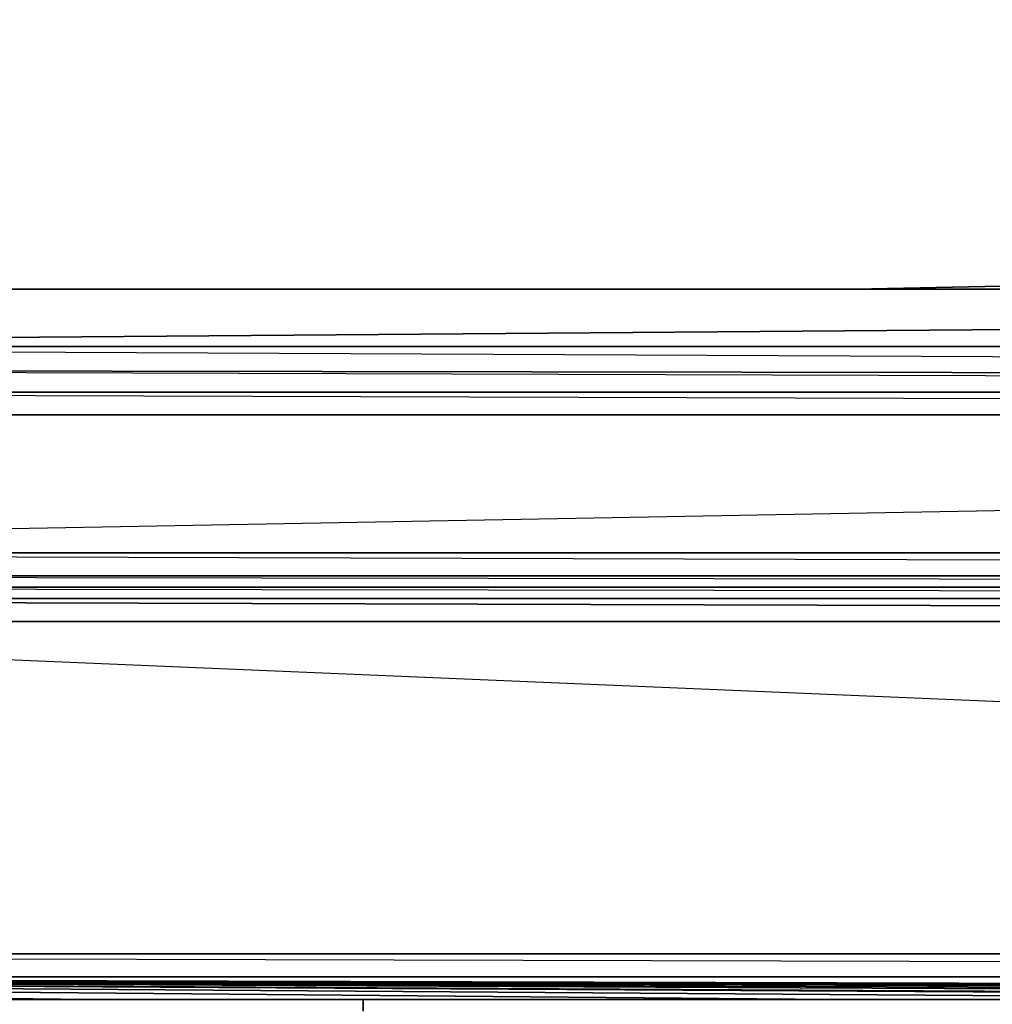
# Model space of a CAD drawing. Units: inches. Extents: x 0 to 29.9, y -27.2 to 0.
# Drawn here: x 6.6 to 9.8, y -25.4 to -22.1 of the extents above; entities that cross this region are included whole.
import ezdxf

# ---------------------------------------------------------------- set-up
doc = ezdxf.new("R2010")
doc.units = ezdxf.units.IN
doc.header["$MEASUREMENT"] = 0
doc.layers.get('0').update_dxf_attribs({"true_color": 0xb8e499})

msp = doc.modelspace()

# ---------------------------------------------------------------- linework, layer by layer
at = {"color": 121}
for points in [[(29.7465, -25.2538), (0.1291, -25.2538), (0.0529, -25.2538), (0.0148, -25.2538), (0.0148, -2.3283), (0.0148, -25.2538), (0.0529, -25.2538), (0.0529, -2.3664), (0.0148, -25.2538), (0.0529, -25.33), (0.0148, -25.2538), (0.0529, -25.33), (0.091, -25.33), (0.1291, -25.33), (29.7465, -25.33)], [(29.1751, -4.2729), (29.2132, -4.6938), (29.2132, -12.3217), (29.2132, -22.5455), (29.1751, -22.9264), (29.0227, -23.3074), (28.7941, -23.6121), (28.7941, -23.574), (28.7941, -23.6121), (28.4894, -23.8425), (28.1084, -23.9949), (27.7257, -24.033), (2.1499, -24.033), (1.7672, -23.9949), (1.3862, -23.8425), (1.0815, -23.6121), (1.0815, -23.574), (1.0815, -23.6121), (0.8529, -23.3074), (0.7005, -22.9264), (0.6624, -22.5455), (0.6624, -4.6938), (0.7005, -4.2729)], [(29.7465, -25.33), (0.1291, -25.33), (0.1291, -25.2538), (0.6243, -22.9645), (0.5482, -22.5455), (0.5482, -4.6938), (0.1291, -25.2538), (29.7465, -25.33), (0.1291, -25.33), (0.091, -25.33), (0.0148, -25.2538), (0.0529, -25.33), (0.091, -25.33), (0.0529, -25.2538), (0.091, -25.33), (0.1291, -25.33), (0.1291, -25.2538), (0.5482, -22.5455), (0.5482, -4.6938)], [(27.1924, -23.3455), (2.7213, -23.3074), (2.7213, -23.2312), (2.7213, -23.3074), (2.3404, -23.2693), (2.3785, -23.1931), (2.3404, -23.2693), (2.0356, -23.155), (2.1118, -23.0788), (2.0356, -23.155), (1.8053, -22.9645), (1.8434, -22.8883), (1.8053, -22.9645), (1.5767, -22.6979), (1.6529, -22.6598), (1.5767, -22.6979), (1.4624, -22.3913), (1.5386, -22.3913), (1.4624, -22.3913), (1.4243, -22.0484), (1.5005, -22.0484), (1.4243, -22.0484), (1.4243, -5.1509)], [(27.5733, -23.2693), (27.6114, -23.3455), (27.6495, -23.3836), (27.7257, -23.9187), (27.2685, -23.4597), (2.6452, -23.4597), (1.7672, -23.8806), (2.1499, -23.9187), (2.1499, -23.9949), (1.7672, -23.8806), (1.7672, -23.9568), (1.4624, -23.7264), (1.9595, -23.2693), (1.1577, -23.5359), (1.4624, -23.7264), (1.4243, -23.8026), (1.1577, -23.5359), (1.691, -23.0407), (1.4624, -22.7741)], [(1.8053, -22.9645), (1.8434, -22.8883), (2.0356, -23.155), (2.1118, -23.0788), (2.3404, -23.2693), (2.3785, -23.1931), (2.7213, -23.3074), (2.7213, -23.2312), (27.1924, -23.3455), (27.6114, -23.3455), (27.2305, -23.3836), (27.6495, -23.3836), (27.2685, -23.4597)], [(2.2642, -23.3836), (2.6452, -23.4597), (2.1499, -23.9187), (27.7257, -23.9949), (27.7257, -23.9187), (2.1499, -23.9187), (27.2685, -23.4597)], [(28.4894, -23.8425), (28.1465, -23.9949), (28.5275, -23.9187), (28.1465, -24.0711), (29.7465, -25.2538), (1.7291, -24.0711), (0.1291, -25.2538)], [(1.7291, -24.0711), (1.3481, -23.9187), (0.1291, -25.2538), (29.7465, -25.2538), (29.7465, -25.33)], [(2.1499, -23.9949), (27.7257, -23.9949)], [(27.7257, -24.033), (2.1499, -24.033)]]:
    msp.add_lwpolyline(points, dxfattribs=at)
at = {"color": 73}
for points in [[(9.3915, -23.0407), (27.9162, -22.6598)], [(29.5941, -25.4062), (2.0356, -25.33)]]:
    msp.add_lwpolyline(points, close=True, dxfattribs=at)
for points in [[(2.7213, -23.2312), (27.0019, -23.0407), (2.9118, -23.0407)], [(2.9118, -23.0407), (27.0019, -23.0407), (2.7213, -23.2312), (27.1924, -23.2312)], [(27.1924, -23.2312), (2.7213, -23.2312), (2.8737, -23.0407), (2.9118, -23.0407)], [(14.2331, -25.4062), (11.6789, -25.4062), (9.3153, -25.4062), (0.7767, -25.33), (9.3153, -25.4062), (6.8373, -25.4062), (6.1897, -25.4062), (3.7118, -25.4062), (0.2815, -25.4062), (0.2053, -25.33), (0.2815, -25.4062), (3.7118, -25.4062), (6.1897, -25.4062), (6.8373, -25.4062), (0.6243, -25.33), (6.8373, -25.4062), (9.3153, -25.4062), (11.6789, -25.4062), (14.2331, -25.4062)], [(0.2815, -25.4062), (3.7118, -25.4062), (6.1897, -25.4062), (0.5862, -25.33), (6.1897, -25.4062), (6.8373, -25.4062), (9.3153, -25.4062), (11.6789, -25.4062), (14.2331, -25.4062), (1.0815, -25.33), (14.2331, -25.4062), (14.8807, -25.4062), (17.6253, -25.4062), (19.7223, -25.4062), (22.5811, -25.4062), (1.6148, -25.33), (22.5811, -25.4062), (23.343, -25.4062), (25.9352, -25.4062), (29.5941, -25.4062)], [(0.2815, -25.4062), (3.7118, -25.4062), (0.4339, -25.33), (3.7118, -25.4062), (6.1897, -25.4062), (6.8373, -25.4062), (9.3153, -25.4062), (11.6789, -25.4062), (0.9291, -25.33), (11.6789, -25.4062), (14.2331, -25.4062), (14.8807, -25.4062), (17.6253, -25.4062), (19.7223, -25.4062), (1.4243, -25.33), (19.7223, -25.4062), (22.5811, -25.4062), (23.343, -25.4062), (25.9352, -25.4062), (29.5941, -25.4062)], [(14.8807, -25.4062), (1.1196, -25.33), (14.8807, -25.4062)], [(17.6253, -25.4062), (1.2719, -25.33), (17.6253, -25.4062)], [(23.343, -25.4062), (1.6529, -25.33), (23.343, -25.4062)], [(25.9352, -25.4062), (1.8053, -25.33), (25.9352, -25.4062)]]:
    msp.add_lwpolyline(points, dxfattribs=at)
at = {"color": 121}
for points in [[(2.7213, -23.3074), (27.1924, -23.3455), (27.2305, -23.3836), (2.6832, -23.3836)], [(2.7213, -23.3074), (27.1924, -23.3455), (27.2305, -23.3836)], [(2.6832, -23.3836), (27.2305, -23.3836), (27.2685, -23.4597), (2.6452, -23.4597)], [(2.6832, -23.3836), (27.2305, -23.3836), (27.2685, -23.4597)], [(2.1499, -23.9187), (2.6452, -23.4597), (27.2685, -23.4597), (27.7257, -23.9187)], [(2.1499, -23.9187), (27.7257, -23.9187), (27.7257, -23.9949), (2.1499, -23.9949)], [(1.7291, -23.9949), (2.1499, -24.0711), (27.7257, -24.0711), (27.7257, -24.1473), (2.1499, -24.1473), (1.7291, -24.0711)], [(2.1499, -23.9949), (27.7257, -23.9949), (27.7257, -24.033)], [(2.1499, -24.033), (27.7257, -24.033), (27.7257, -24.0711), (2.1499, -24.0711)], [(27.7257, -24.033), (2.1499, -24.033), (27.7257, -24.0711), (2.1499, -24.0711), (27.7257, -24.1473), (27.7257, -24.0711)], [(2.1499, -24.1473), (1.7291, -24.0711), (0.1291, -25.2538), (29.7465, -25.2538), (1.7291, -24.0711), (27.7257, -24.1473)], [(2.1499, -24.1473), (27.7257, -24.1473), (1.7291, -24.0711)], [(0.1291, -25.33), (29.7465, -25.33)], [(0.1291, -25.33), (29.7465, -25.33)]]:
    msp.add_lwpolyline(points, close=True, dxfattribs=at)
at = {"color": 21}
for points in [[(6.6469, -25.4062), (6.685, -25.4062)], [(6.6469, -25.4062), (6.685, -25.4062)], [(6.685, -25.4062), (6.6469, -25.4062)], [(6.6469, -25.4062), (6.685, -25.4062)], [(6.6469, -25.4062), (6.685, -25.4062)], [(6.6469, -25.4062), (6.685, -25.4062)], [(6.685, -25.4062), (6.6469, -25.4062)], [(6.6469, -25.4062), (6.685, -25.4062)], [(6.6469, -25.4062), (6.685, -25.4062)], [(6.685, -25.4062), (6.723, -25.4062)], [(6.685, -25.4062), (6.723, -25.4062)], [(6.7611, -25.4062), (6.723, -25.4062)], [(6.723, -25.4062), (6.7611, -25.4062)], [(6.723, -25.4062), (6.7611, -25.4062)], [(6.723, -25.4062), (6.7611, -25.4062)], [(7.7153, -25.4062), (7.7534, -25.4062), (7.7915, -25.4062), (7.8296, -25.4062), (7.8677, -25.4062), (7.7534, -25.4062), (7.9058, -25.4062), (7.8677, -25.4062), (7.7534, -25.4062), (7.8677, -25.4062), (7.8296, -25.4062), (7.7915, -25.4062), (7.7534, -25.4062), (7.8296, -25.4062), (7.7915, -25.4062), (7.7534, -25.4062)], [(7.8677, -25.4062), (7.7534, -25.4062), (7.8296, -25.4062)], [(7.8677, -25.4062), (7.9058, -25.4062), (7.7534, -25.4062)], [(7.7534, -25.4062), (7.9058, -25.4062), (7.8677, -25.4062)], [(7.9058, -25.4062), (7.8677, -25.4062), (7.7534, -25.4062)], [(7.7534, -25.4443), (7.7534, -25.4062)], [(7.7534, -25.4062), (7.7915, -25.4062)], [(7.8296, -25.4062), (7.7534, -25.4062)], [(7.7534, -25.4062), (7.9058, -25.4062)]]:
    msp.add_lwpolyline(points, close=True, dxfattribs=at)
for points in [[(6.685, -25.4062), (6.6469, -25.4062)], [(6.685, -25.4062), (6.6469, -25.4062)], [(6.6469, -25.4062), (6.685, -25.4062), (6.723, -25.4062), (6.685, -25.4062)], [(6.685, -25.4062), (6.723, -25.4062)], [(6.723, -25.4062), (6.685, -25.4062)], [(6.723, -25.4062), (6.685, -25.4062)], [(6.723, -25.4062), (6.685, -25.4062)], [(6.685, -25.4062), (6.723, -25.4062)], [(6.723, -25.4062), (6.685, -25.4062)], [(6.685, -25.4062), (6.723, -25.4062), (6.7611, -25.4062), (6.723, -25.4062)], [(6.723, -25.4062), (6.7611, -25.4062)], [(7.7534, -25.4062), (7.8677, -25.4062), (7.8296, -25.4062)], [(7.7915, -25.4062), (7.8296, -25.4062)]]:
    msp.add_lwpolyline(points, dxfattribs=at)

doc.saveas('drawing.dxf')
